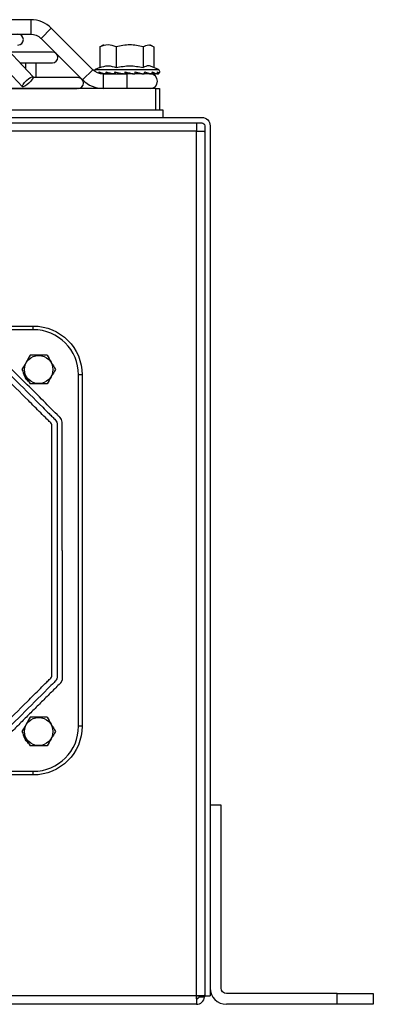
# Model space of a CAD drawing. Extents: x 0 to 6600, y 0 to 2898.
# Drawn here: x 1710 to 1807, y 2026 to 2298 of the extents above; entities that cross this region are included whole.
import ezdxf

# ---------------------------------------------------------------- set-up
doc = ezdxf.new("R2010")
doc.units = 0
doc.layers.get('0').update_dxf_attribs({"linetype": 'CONTINUOUS'})

msp = doc.modelspace()

# ---------------------------------------------------------------- linework, layer by layer
at = {"linetype": 'CONTINUOUS'}
for p, q in [((1712.59, 2297.87), (1695.19, 2297.87)), ((1712.59, 2297.87), (1712.59, 2293.87)), ((1713.22, 2282.09), (1700.64, 2295.48)), ((1702.15, 2293.87), (1712.59, 2293.87)), ((1718.25, 2295.53), (1715.42, 2292.7)), ((1729.74, 2284.04), (1718.25, 2295.53)), ((1697.72, 2292.74), (1710.31, 2279.35)), ((1715.42, 2292.7), (1726.91, 2281.21)), ((1731.62, 2290.33), (1731.62, 2284.64)), ((1732.67, 2290.97), (1732.01, 2290.59)), ((1736.19, 2290.33), (1736.19, 2284.64)), ((1743.63, 2290.33), (1743.63, 2284.64)), ((1746.13, 2290.58), (1745.47, 2290.97)), ((1745.47, 2290.97), (1745.47, 2290.97)), ((1746.51, 2290.33), (1746.51, 2284.67)), ((1718.56, 2288.94), (1706.79, 2288.94)), ((1709.6, 2285.94), (1718.56, 2285.94)), ((1711.13, 2285.94), (1711.13, 2284.31)), ((1714.01, 2285.94), (1714.01, 2281.87)), ((1747.8, 2284.07), (1746.11, 2284.86)), ((1729.74, 2284.04), (1726.91, 2281.21)), ((1731.62, 2284.67), (1730.33, 2284.07)), ((1730.33, 2284.07), (1747.8, 2284.07)), ((1733.63, 2282.87), (1732.57, 2282.87)), ((1732.57, 2282.87), (1733.38, 2282.87)), ((1732.57, 2282.87), (1732.57, 2278.87)), ((1733.38, 2282.87), (1733.75, 2282.87)), ((1735.6, 2282.87), (1733.75, 2282.87)), ((1733.75, 2282.87), (1735.6, 2282.87)), ((1735.6, 2282.87), (1736.05, 2282.87)), ((1736.05, 2282.87), (1737.76, 2282.87)), ((1738.15, 2282.87), (1736.64, 2282.87)), ((1738.15, 2282.87), (1738.64, 2282.87)), ((1738.59, 2283.46), (1739, 2283.06)), ((1738.64, 2282.87), (1739, 2282.87)), ((1739.07, 2282.87), (1738.8, 2282.87)), ((1739, 2282.87), (1739, 2283.06)), ((1740.34, 2282.87), (1739.07, 2282.87)), ((1739.07, 2282.87), (1739.07, 2278.87)), ((1740.8, 2282.87), (1739.76, 2282.87)), ((1740.8, 2282.87), (1741.28, 2282.87)), ((1742.25, 2282.87), (1741.28, 2282.87)), ((1743.28, 2282.87), (1741.28, 2282.87)), ((1743.28, 2282.87), (1743.7, 2282.87)), ((1745.34, 2282.87), (1743.7, 2282.87)), ((1743.84, 2282.87), (1743.72, 2282.87)), ((1745.34, 2282.87), (1745.66, 2282.87)), ((1746.79, 2282.87), (1745.66, 2282.87)), ((1746.79, 2282.87), (1746.98, 2282.87)), ((1747.49, 2282.87), (1746.98, 2282.87)), ((1747.49, 2282.87), (1747.53, 2282.87)), ((1725.63, 2281.87), (1713.24, 2281.87)), ((1704.27, 2278.87), (1725.37, 2278.87)), ((1747.07, 2278.87), (1704.3, 2278.87)), ((1747.07, 2272.87), (1747.07, 2278.87)), ((1747.07, 2278.87), (1748.07, 2278.87)), ((1748.07, 2278.87), (1748.07, 2272.87)), ((1749.07, 2272.87), (1099.07, 2272.87)), ((1749.07, 2270.87), (1749.07, 2272.87)), ((964.37, 2270.87), (1759.77, 2270.87)), ((964.37, 2269.37), (1759.77, 2269.37)), ((1758.27, 2269.37), (1758.27, 2267.07)), ((1760.57, 2268.57), (1760.57, 2028.17)), ((1762.07, 2268.57), (1762.07, 2028.17)), ((1758.27, 2267.07), (965.87, 2267.07)), ((1758.27, 2028.17), (1758.27, 2267.07)), ((1758.27, 2267.07), (1760.55, 2267.07)), ((1616.28, 2213.23), (1713.28, 2213.23)), ((1713.28, 2212.23), (1616.28, 2212.23)), ((1713.28, 2212.23), (1713.28, 2213.23)), ((1725.78, 2102.73), (1725.78, 2199.73)), ((1726.78, 2199.73), (1725.78, 2199.73)), ((1726.78, 2199.73), (1726.78, 2102.73)), ((1726.78, 2102.73), (1725.78, 2102.73)), ((1616.28, 2090.23), (1713.28, 2090.23)), ((1713.28, 2089.23), (1616.28, 2089.23)), ((1713.28, 2089.23), (1713.28, 2090.23)), ((1765.07, 2080.87), (1762.07, 2080.87)), ((1765.07, 2030.37), (1765.07, 2080.87)), ((1758.27, 2028.17), (965.87, 2028.17)), ((1758.27, 2028.17), (1758.27, 2025.87)), ((1760.55, 2028.17), (1758.27, 2028.17)), ((1758.31, 2027.37), (1758.31, 2028.17)), ((1760.55, 2027.87), (1759.01, 2027.87)), ((1760.57, 2028.17), (1762.07, 2028.17)), ((1797.07, 2028.87), (1766.57, 2028.87)), ((1797.07, 2025.87), (1797.07, 2028.87)), ((1797.07, 2028.87), (1807.07, 2028.87)), ((1807.07, 2028.87), (1807.07, 2025.87)), ((1758.27, 2025.87), (965.87, 2025.87)), ((1797.07, 2025.87), (1766.57, 2025.87)), ((1807.07, 2025.87), (1797.07, 2025.87))]:
    msp.add_line(p, q, dxfattribs=at)
for centre in [(1714.78, 2201.23), (1714.78, 2101.23)]:
    msp.add_circle(centre, 3.9, dxfattribs=at)
for centre, radius, start, end in [((1712.59, 2289.87), 8, 45, 90), ((1709.07, 2292.37), 1.5, 270, 90), ((1718.56, 2287.44), 1.5, 270, 90), ((1730.59, 2283.5), 0.629, 115, 153.8945), ((1745.57, 2280.87), 2, 270, 90), ((1747.54, 2283.5), 0.629, 345.1149, 65), ((1725.63, 2280.37), 1.5, 270, 90), ((1732.57, 2286.87), 8, 225, 270), ((1713.28, 2199.73), 12.5, 0, 90), ((1713.28, 2102.73), 12.5, 270, 0), ((1766.57, 2030.37), 4.5, 180, 270), ((1758.27, 2028.17), 2.3, 270, 352.5053), ((1758.27, 2028.17), 0.8, 270, 337.9757)]:
    msp.add_arc(centre, radius, start, end, dxfattribs=at)
at = {"linetype": 'CONTINUOUS', "extrusion": (0, 0, -1)}
for centre, radius, start, end in [((-1712.59, 2289.87), 4, 90, 135), ((-1732.57, 2286.87), 4, 270, 315), ((-1759.77, 2268.57), 2.3, 90, 180), ((-1759.77, 2268.57), 0.8, 90, 180), ((-1713.28, 2199.73), 13.5, 90, 180), ((-1714.78, 2201.23), 4.3, 330.903, 349.6412), ((-1714.78, 2201.23), 4.3, 310.4408, 328.1408), ((-1713.28, 2102.73), 13.5, 180, 270), ((-1714.78, 2101.23), 4.3, 330.903, 349.6412), ((-1714.78, 2101.23), 4.3, 310.4408, 328.1408), ((-1766.57, 2030.37), 1.5, 270, 0)]:
    msp.add_arc(centre, radius, start, end, dxfattribs=at)
at = {"linetype": 'CONTINUOUS'}
msp.add_ellipse((1711.76, 2280.72), major_axis=(1.46, 1.37), ratio=0.241845, dxfattribs=at)
for centre, major_axis, ratio, start_param, end_param in [((1739.07, 2282.81), (4, -0.99), 0.055919, 1.410932, 1.602164), ((1758.27, 2266.77), (-2.29, -0.15), 1, 3.074374, 3.205181), ((1714.78, 2201.23), (2.24, -3.67), 1, 4.671269, 4.719477), ((1714.78, 2101.23), (2.28, -3.65), 1, 4.662031, 4.710239), ((1758.27, 2028.17), (-0.159, -0.784), 1, 1.386082, 1.770479), ((1758.27, 2028.47), (2.29, -0.15), 1, 6.219748, 6.350555), ((1758.27, 2028.17), (2.28, -0.34), 1, 0.016334, 0.147141)]:
    msp.add_ellipse(centre, major_axis=major_axis, ratio=ratio, start_param=start_param, end_param=end_param, dxfattribs=at)
for points, knots in [([(1736.19, 2290.33), (1735.44, 2290.68), (1734.69, 2290.91), (1733.13, 2290.91), (1732.37, 2290.69), (1731.62, 2290.33)], [0, 0, 0, 0, 0.5, 0.5, 1, 1, 1, 1]), ([(1743.63, 2290.33), (1742.42, 2290.68), (1741.18, 2290.91), (1738.65, 2290.91), (1737.41, 2290.69), (1736.19, 2290.33)], [0, 0, 0, 0, 0.5, 0.5, 1, 1, 1, 1]), ([(1743.63, 2290.33), (1744.1, 2290.68), (1744.58, 2290.91), (1745.56, 2290.91), (1746.04, 2290.68), (1746.51, 2290.33)], [0, 0, 0, 0, 0.5, 0.5, 1, 1, 1, 1]), ([(1731.62, 2284.64), (1732.38, 2284.93), (1733.13, 2285.11), (1734.66, 2285.11), (1735.44, 2284.93), (1736.19, 2284.64)], [0, 0, 0, 0, 0.5, 0.5, 1, 1, 1, 1]), ([(1736.19, 2284.64), (1737.42, 2284.93), (1738.65, 2285.11), (1741.14, 2285.11), (1742.4, 2284.93), (1743.63, 2284.64)], [0, 0, 0, 0, 0.5, 0.5, 1, 1, 1, 1]), ([(1746.1, 2284.86), (1745.76, 2285.02), (1745.41, 2285.11), (1744.59, 2285.11), (1744.1, 2284.93), (1743.63, 2284.64)], [0, 0, 0, 0, 0.417041, 0.417041, 1, 1, 1, 1]), ([(1731.44, 2283.46), (1731.66, 2283.36), (1731.93, 2283.26), (1732.39, 2283.11), (1732.56, 2283.05), (1732.83, 2282.98), (1732.93, 2282.95), (1733.07, 2282.92), (1733.11, 2282.91), (1733.2, 2282.89), (1733.24, 2282.88), (1733.3, 2282.88), (1733.32, 2282.87), (1733.35, 2282.87), (1733.37, 2282.87), (1733.38, 2282.87)], [0, 0, 0, 0, 0.486675, 0.486675, 0.73275, 0.73275, 0.855391, 0.855391, 0.905958, 0.905958, 0.957323, 0.957323, 0.980383, 0.980383, 1, 1, 1, 1]), ([(1731.58, 2283.07), (1731.58, 2283.07), (1731.58, 2283.07), (1731.53, 2283.13), (1731.5, 2283.19), (1731.45, 2283.32), (1731.44, 2283.39), (1731.44, 2283.46)], [0, 0, 0, 0, 0.031408, 0.031408, 0.514178, 0.514178, 1, 1, 1, 1]), ([(1733.34, 2283.46), (1733.66, 2283.36), (1734.01, 2283.26), (1734.57, 2283.11), (1734.77, 2283.05), (1735.07, 2282.98), (1735.18, 2282.95), (1735.32, 2282.92), (1735.36, 2282.91), (1735.45, 2282.89), (1735.49, 2282.88), (1735.54, 2282.88), (1735.56, 2282.87), (1735.58, 2282.87), (1735.59, 2282.87), (1735.6, 2282.87)], [0, 0, 0, 0, 0.48692, 0.48692, 0.732997, 0.732997, 0.85564, 0.85564, 0.906005, 0.906005, 0.957156, 0.957156, 0.980244, 0.980244, 1, 1, 1, 1]), ([(1733.75, 2282.87), (1733.73, 2282.87), (1733.71, 2282.87), (1733.64, 2282.89), (1733.59, 2282.91), (1733.51, 2282.98), (1733.48, 2283.03), (1733.42, 2283.13), (1733.39, 2283.19), (1733.36, 2283.32), (1733.34, 2283.39), (1733.34, 2283.46)], [0, 0, 0, 0, 0.10718, 0.10718, 0.3301, 0.3301, 0.552983, 0.552983, 0.775787, 0.775787, 1, 1, 1, 1]), ([(1736.05, 2282.87), (1736.04, 2282.87), (1736.04, 2282.87), (1736, 2282.88), (1735.98, 2282.89), (1735.93, 2282.95), (1735.9, 2282.99), (1735.87, 2283.07), (1735.86, 2283.1), (1735.84, 2283.2), (1735.82, 2283.26), (1735.81, 2283.37), (1735.81, 2283.42), (1735.81, 2283.46)], [0, 0, 0, 0, 0.050555, 0.050555, 0.273718, 0.273718, 0.496856, 0.496856, 0.635368, 0.635368, 0.85829, 0.85829, 1, 1, 1, 1]), ([(1735.81, 2283.46), (1736.19, 2283.36), (1736.6, 2283.26), (1737.22, 2283.1), (1737.42, 2283.05), (1737.73, 2282.97), (1737.83, 2282.95), (1737.95, 2282.92), (1737.99, 2282.91), (1738.05, 2282.89), (1738.08, 2282.89), (1738.12, 2282.88), (1738.13, 2282.87), (1738.14, 2282.87), (1738.14, 2282.87), (1738.15, 2282.87), (1738.15, 2282.87)], [0, 0, 0, 0, 0.497135, 0.497135, 0.743291, 0.743291, 0.866026, 0.866026, 0.909047, 0.909047, 0.952517, 0.952517, 0.97652, 0.97652, 0.97652, 1, 1, 1, 1]), ([(1738.59, 2283.46), (1739, 2283.36), (1739.4, 2283.26), (1739.99, 2283.11), (1740.19, 2283.05), (1740.46, 2282.98), (1740.55, 2282.95), (1740.66, 2282.92), (1740.69, 2282.91), (1740.75, 2282.89), (1740.78, 2282.88), (1740.79, 2282.88), (1740.79, 2282.88), (1740.8, 2282.88), (1740.8, 2282.87), (1740.81, 2282.87), (1740.8, 2282.87), (1740.8, 2282.87)], [0, 0, 0, 0, 0.486675, 0.486675, 0.73275, 0.73275, 0.855391, 0.855391, 0.905958, 0.905958, 0.957323, 0.957323, 0.957323, 0.980383, 0.980383, 0.980383, 1, 1, 1, 1]), ([(1738.64, 2282.87), (1738.64, 2282.87), (1738.64, 2282.87), (1738.63, 2282.88), (1738.63, 2282.89), (1738.62, 2282.91), (1738.61, 2282.98), (1738.61, 2283.03), (1738.6, 2283.13), (1738.6, 2283.19), (1738.59, 2283.32), (1738.59, 2283.39), (1738.59, 2283.46)], [0, 0, 0, 0, 0.10718, 0.10718, 0.10718, 0.3301, 0.3301, 0.552983, 0.552983, 0.775787, 0.775787, 1, 1, 1, 1]), ([(1741.28, 2282.87), (1741.29, 2282.87), (1741.29, 2282.87), (1741.32, 2282.89), (1741.33, 2282.91), (1741.36, 2282.98), (1741.38, 2283.03), (1741.4, 2283.13), (1741.41, 2283.19), (1741.42, 2283.32), (1741.42, 2283.39), (1741.42, 2283.46)], [0, 0, 0, 0, 0.10718, 0.10718, 0.3301, 0.3301, 0.552983, 0.552983, 0.775787, 0.775787, 1, 1, 1, 1]), ([(1741.42, 2283.46), (1741.81, 2283.36), (1742.19, 2283.26), (1742.7, 2283.11), (1742.87, 2283.05), (1743.09, 2282.98), (1743.15, 2282.95), (1743.23, 2282.92), (1743.25, 2282.91), (1743.29, 2282.89), (1743.3, 2282.89), (1743.3, 2282.88), (1743.3, 2282.88), (1743.3, 2282.87), (1743.3, 2282.87), (1743.29, 2282.87), (1743.29, 2282.87), (1743.28, 2282.87)], [0, 0, 0, 0, 0.486675, 0.486675, 0.73275, 0.73275, 0.855391, 0.855391, 0.905958, 0.905958, 0.957323, 0.957323, 0.957323, 0.980383, 0.980383, 0.980383, 1, 1, 1, 1]), ([(1743.7, 2282.87), (1743.71, 2282.87), (1743.73, 2282.87), (1743.79, 2282.89), (1743.82, 2282.91), (1743.89, 2282.98), (1743.92, 2283.03), (1743.96, 2283.13), (1743.99, 2283.19), (1744.01, 2283.32), (1744.02, 2283.39), (1744.02, 2283.46)], [0, 0, 0, 0, 0.10718, 0.10718, 0.3301, 0.3301, 0.552983, 0.552983, 0.775787, 0.775787, 1, 1, 1, 1]), ([(1744.02, 2283.46), (1744.36, 2283.36), (1744.67, 2283.26), (1745.06, 2283.11), (1745.18, 2283.05), (1745.32, 2282.98), (1745.36, 2282.95), (1745.4, 2282.92), (1745.4, 2282.91), (1745.41, 2282.89), (1745.41, 2282.88), (1745.39, 2282.88), (1745.39, 2282.87), (1745.37, 2282.87), (1745.35, 2282.87), (1745.34, 2282.87)], [0, 0, 0, 0, 0.486675, 0.486675, 0.73275, 0.73275, 0.855391, 0.855391, 0.905958, 0.905958, 0.957323, 0.957323, 0.980383, 0.980383, 1, 1, 1, 1]), ([(1745.66, 2282.87), (1745.69, 2282.87), (1745.71, 2282.87), (1745.79, 2282.89), (1745.84, 2282.91), (1745.94, 2282.98), (1745.98, 2283.03), (1746.05, 2283.13), (1746.08, 2283.19), (1746.12, 2283.32), (1746.14, 2283.39), (1746.14, 2283.46)], [0, 0, 0, 0, 0.10718, 0.10718, 0.3301, 0.3301, 0.552983, 0.552983, 0.775787, 0.775787, 1, 1, 1, 1]), ([(1746.14, 2283.46), (1746.39, 2283.36), (1746.6, 2283.26), (1746.83, 2283.11), (1746.89, 2283.05), (1746.94, 2282.98), (1746.95, 2282.95), (1746.94, 2282.92), (1746.93, 2282.91), (1746.91, 2282.89), (1746.9, 2282.88), (1746.86, 2282.88), (1746.85, 2282.87), (1746.82, 2282.87), (1746.81, 2282.87), (1746.79, 2282.87)], [0, 0, 0, 0, 0.48692, 0.48692, 0.732997, 0.732997, 0.85564, 0.85564, 0.906005, 0.906005, 0.957156, 0.957156, 0.980244, 0.980244, 1, 1, 1, 1]), ([(1746.98, 2282.87), (1747, 2282.87), (1747.01, 2282.87), (1747.09, 2282.88), (1747.16, 2282.89), (1747.27, 2282.95), (1747.33, 2282.99), (1747.41, 2283.07), (1747.43, 2283.1), (1747.5, 2283.2), (1747.52, 2283.26), (1747.55, 2283.37), (1747.56, 2283.42), (1747.56, 2283.46)], [0, 0, 0, 0, 0.050555, 0.050555, 0.273718, 0.273718, 0.496856, 0.496856, 0.635368, 0.635368, 0.85829, 0.85829, 1, 1, 1, 1]), ([(1747.56, 2283.46), (1747.7, 2283.36), (1747.8, 2283.26), (1747.84, 2283.1), (1747.83, 2283.05), (1747.78, 2282.97), (1747.76, 2282.95), (1747.7, 2282.92), (1747.69, 2282.91), (1747.65, 2282.89), (1747.62, 2282.89), (1747.58, 2282.88), (1747.56, 2282.87), (1747.53, 2282.87), (1747.51, 2282.87), (1747.49, 2282.87)], [0, 0, 0, 0, 0.497135, 0.497135, 0.743291, 0.743291, 0.866026, 0.866026, 0.909047, 0.909047, 0.952517, 0.952517, 0.97652, 0.97652, 1, 1, 1, 1]), ([(1747.53, 2282.87), (1747.56, 2282.87), (1747.59, 2282.87), (1747.7, 2282.89), (1747.76, 2282.91), (1747.89, 2282.98), (1747.94, 2283.03), (1748.04, 2283.13), (1748.08, 2283.19), (1748.13, 2283.32), (1748.15, 2283.39), (1748.15, 2283.46)], [0, 0, 0, 0, 0.10718, 0.10718, 0.3301, 0.3301, 0.552983, 0.552983, 0.775787, 0.775787, 1, 1, 1, 1]), ([(1610.27, 2187.42), (1610.84, 2188.02), (1611.44, 2188.59), (1612.62, 2189.76), (1613.2, 2190.35), (1614.96, 2192.11), (1616.14, 2193.28), (1619.66, 2196.8), (1622, 2199.15), (1625.52, 2202.66), (1626.69, 2203.84), (1628.16, 2205.3), (1628.43, 2205.62), (1629.08, 2206.14), (1629.47, 2206.3), (1630.71, 2206.42), (1631.54, 2206.35), (1635.7, 2206.36), (1639.02, 2206.36), (1655.64, 2206.34), (1668.93, 2206.35), (1685.55, 2206.35), (1688.87, 2206.36), (1693.86, 2206.36), (1695.52, 2206.35), (1698.01, 2206.35), (1698.85, 2206.42), (1700.09, 2206.3), (1700.48, 2206.14), (1701.13, 2205.62), (1701.4, 2205.29), (1706.43, 2200.27), (1711.16, 2195.54), (1716.48, 2190.22), (1717.36, 2189.33), (1718.25, 2188.45), (1718.84, 2187.85), (1719.16, 2187.58), (1719.69, 2186.93), (1719.85, 2186.54), (1719.93, 2185.71), (1719.91, 2185.29), (1719.89, 2184.03), (1719.9, 2183.19), (1719.92, 2179), (1719.9, 2175.65), (1719.9, 2165.61), (1719.9, 2158.91), (1719.9, 2145.51), (1719.9, 2138.81), (1719.9, 2128.76), (1719.91, 2125.41), (1719.91, 2120.38), (1719.9, 2118.71), (1719.91, 2116.62), (1719.92, 2116.19), (1719.63, 2115.41), (1719.34, 2115.09), (1718.43, 2114.21), (1717.84, 2113.6), (1712.48, 2108.24), (1707.71, 2103.47), (1702.35, 2098.11), (1701.75, 2097.52), (1700.87, 2096.62), (1700.54, 2096.33), (1699.74, 2096.08), (1699.31, 2096.09), (1697.2, 2096.12), (1695.51, 2096.1), (1690.44, 2096.1), (1687.07, 2096.11), (1670.19, 2096.11), (1656.68, 2096.12), (1639.8, 2096.1), (1636.43, 2096.09), (1632.21, 2096.11), (1631.36, 2096.1), (1630.1, 2096.1), (1629.67, 2096.1), (1628.89, 2096.42), (1628.58, 2096.73), (1627.1, 2098.26), (1625.88, 2099.44), (1622.28, 2103.04), (1619.88, 2105.44), (1616.27, 2109.04), (1615.07, 2110.25), (1613.27, 2112.05), (1612.67, 2112.65), (1611.47, 2113.85), (1610.85, 2114.43), (1610.27, 2115.05)], [0, 0, 0, 0, 0.007813, 0.007813, 0.015625, 0.015625, 0.03125, 0.03125, 0.0625, 0.0625, 0.078125, 0.078125, 0.082031, 0.082031, 0.085938, 0.085938, 0.09375, 0.09375, 0.125, 0.125, 0.25, 0.25, 0.28125, 0.28125, 0.296875, 0.296875, 0.304688, 0.304688, 0.308594, 0.308594, 0.3125, 0.3125, 0.375, 0.375, 0.382813, 0.386719, 0.386719, 0.390625, 0.390625, 0.394531, 0.394531, 0.398438, 0.398438, 0.40625, 0.40625, 0.4375, 0.4375, 0.5, 0.5, 0.5625, 0.5625, 0.59375, 0.59375, 0.609375, 0.609375, 0.613281, 0.613281, 0.617188, 0.617188, 0.625, 0.625, 0.6875, 0.6875, 0.695313, 0.695313, 0.699219, 0.699219, 0.703125, 0.703125, 0.71875, 0.71875, 0.75, 0.75, 0.875, 0.875, 0.90625, 0.90625, 0.914063, 0.914063, 0.917969, 0.917969, 0.921875, 0.921875, 0.9375, 0.9375, 0.96875, 0.96875, 0.984375, 0.984375, 0.992188, 0.992188, 1, 1, 1, 1]), ([(1720.69, 2187.94), (1720.65, 2187.99), (1720.52, 2188.12), (1720.29, 2188.35), (1720.06, 2188.58), (1718.47, 2190.16), (1715.5, 2193.13), (1711.09, 2197.55), (1706.68, 2201.96), (1703.7, 2204.93), (1702.13, 2206.51), (1701.9, 2206.74), (1701.67, 2206.97), (1701.53, 2207.1), (1701.49, 2207.14)], [0, 0, 0, 0, 0.006376, 0.020894, 0.035412, 0.042672, 0.267706, 0.5, 0.732294, 0.957328, 0.964588, 0.979106, 0.993624, 1, 1, 1, 1]), ([(1611.35, 2116.07), (1611.95, 2115.43), (1612.59, 2114.84), (1613.83, 2113.6), (1614.44, 2112.99), (1616.3, 2111.13), (1617.53, 2109.9), (1621.23, 2106.2), (1623.7, 2103.73), (1626.79, 2100.64), (1627.71, 2099.72), (1628.64, 2098.79), (1629.1, 2098.33), (1629.26, 2098.17), (1629.56, 2097.86), (1629.71, 2097.66), (1630.33, 2097.54), (1630.77, 2097.6), (1631.62, 2097.6), (1632.05, 2097.6), (1633.32, 2097.6), (1634.18, 2097.6), (1638.44, 2097.59), (1641.85, 2097.6), (1658.91, 2097.61), (1672.55, 2097.61), (1689.61, 2097.6), (1693.02, 2097.59), (1697.29, 2097.6), (1698.14, 2097.6), (1699.2, 2097.59), (1699.42, 2097.58), (1699.84, 2097.65), (1699.98, 2097.84), (1700.41, 2098.29), (1700.71, 2098.59), (1702.19, 2100.07), (1703.38, 2101.26), (1706.94, 2104.81), (1709.31, 2107.18), (1712.86, 2110.74), (1714.05, 2111.93), (1715.83, 2113.71), (1716.42, 2114.3), (1717.31, 2115.19), (1717.6, 2115.49), (1718.06, 2115.92), (1718.22, 2116.06), (1718.45, 2116.41), (1718.42, 2116.63), (1718.45, 2123.39), (1718.41, 2129.94), (1718.41, 2143.05), (1718.41, 2149.6), (1718.41, 2162.71), (1718.4, 2169.26), (1718.42, 2179.09), (1718.44, 2182.37), (1718.41, 2185.85), (1718.44, 2186.07), (1718.21, 2186.4), (1718.06, 2186.54), (1717.62, 2186.96), (1717.34, 2187.24), (1716.49, 2188.1), (1715.92, 2188.67), (1714.21, 2190.38), (1713.07, 2191.52), (1709.65, 2194.93), (1707.38, 2197.21), (1703.96, 2200.63), (1702.82, 2201.76), (1701.11, 2203.47), (1700.56, 2204.05), (1699.83, 2204.76), (1699.65, 2204.85), (1699.26, 2204.87), (1699.06, 2204.87), (1698.47, 2204.86), (1698.08, 2204.86), (1691.39, 2204.85), (1685.1, 2204.86), (1666.22, 2204.86), (1653.63, 2204.85), (1637.9, 2204.87), (1634.75, 2204.85), (1631.21, 2204.86), (1630.82, 2204.87), (1630.23, 2204.87), (1630.01, 2204.9), (1629.66, 2204.74), (1629.54, 2204.58), (1628.87, 2203.88), (1628.31, 2203.34), (1626.67, 2201.7), (1625.58, 2200.61), (1622.3, 2197.33), (1620.11, 2195.14), (1616.83, 2191.86), (1615.73, 2190.77), (1614.09, 2189.13), (1613.55, 2188.58), (1612.45, 2187.48), (1611.89, 2186.96), (1611.36, 2186.39)], [0, 0, 0, 0, 0.007813, 0.007813, 0.015625, 0.015625, 0.03125, 0.03125, 0.0625, 0.0625, 0.070313, 0.074219, 0.074219, 0.076172, 0.076172, 0.078125, 0.078125, 0.082031, 0.082031, 0.085938, 0.085938, 0.09375, 0.09375, 0.125, 0.125, 0.25, 0.25, 0.28125, 0.28125, 0.289063, 0.289063, 0.291016, 0.291016, 0.292969, 0.292969, 0.296875, 0.296875, 0.3125, 0.3125, 0.34375, 0.34375, 0.359375, 0.359375, 0.367188, 0.367188, 0.371094, 0.371094, 0.373047, 0.373047, 0.375, 0.375, 0.4375, 0.4375, 0.5, 0.5, 0.5625, 0.5625, 0.59375, 0.59375, 0.595703, 0.595703, 0.597656, 0.597656, 0.601563, 0.601563, 0.609375, 0.609375, 0.625, 0.625, 0.65625, 0.65625, 0.671875, 0.671875, 0.679688, 0.679688, 0.681641, 0.681641, 0.683594, 0.683594, 0.6875, 0.6875, 0.75, 0.75, 0.875, 0.875, 0.90625, 0.90625, 0.910156, 0.910156, 0.912109, 0.912109, 0.914063, 0.914063, 0.921875, 0.921875, 0.9375, 0.9375, 0.96875, 0.96875, 0.984375, 0.984375, 0.992188, 0.992188, 1, 1, 1, 1]), ([(1712.47, 2205.23), (1712.09, 2204.58), (1711.71, 2203.91), (1710.92, 2202.55), (1710.54, 2201.88), (1710.16, 2201.23)], [0, 0, 0, 0, 0.5, 0.5, 1, 1, 1, 1]), ([(1717.09, 2205.23), (1716.33, 2205.23), (1715.56, 2205.23), (1713.99, 2205.23), (1713.21, 2205.23), (1712.47, 2205.23)], [0, 0, 0, 0, 0.5, 0.5, 1, 1, 1, 1]), ([(1717.09, 2205.23), (1717.46, 2204.58), (1717.85, 2203.91), (1718.63, 2202.55), (1719.02, 2201.88), (1719.4, 2201.23)], [0, 0, 0, 0, 0.5, 0.5, 1, 1, 1, 1]), ([(1710.16, 2201.23), (1710.53, 2200.58), (1710.92, 2199.91), (1711.7, 2198.55), (1712.09, 2197.88), (1712.47, 2197.23)], [0, 0, 0, 0, 0.5, 0.5, 1, 1, 1, 1]), ([(1719.4, 2201.23), (1719.02, 2200.58), (1718.64, 2199.91), (1717.85, 2198.55), (1717.46, 2197.88), (1717.09, 2197.23)], [0, 0, 0, 0, 0.5, 0.5, 1, 1, 1, 1]), ([(1717.09, 2197.23), (1716.33, 2197.23), (1715.56, 2197.23), (1713.99, 2197.23), (1713.21, 2197.23), (1712.47, 2197.23)], [0, 0, 0, 0, 0.5, 0.5, 1, 1, 1, 1]), ([(1721.28, 2186.53), (1721.28, 2186.59), (1721.26, 2186.91), (1721.12, 2187.43), (1720.83, 2187.79), (1720.69, 2187.94)], [0, 0, 0, 0, 0.106434, 0.608317, 1, 1, 1, 1]), ([(1721.28, 2151.23), (1721.28, 2159.64), (1721.28, 2168.05), (1721.28, 2178.56), (1721.28, 2181.18), (1721.28, 2184.34), (1721.27, 2185.52), (1721.28, 2186.25), (1721.28, 2186.46), (1721.28, 2186.53)], [0, 0, 0, 0, 0.714478, 0.714478, 0.893098, 0.937753, 0.982408, 0.993571, 1, 1, 1, 1]), ([(1712.47, 2105.23), (1712.09, 2104.58), (1711.71, 2103.91), (1710.92, 2102.55), (1710.54, 2101.88), (1710.16, 2101.23)], [0, 0, 0, 0, 0.5, 0.5, 1, 1, 1, 1]), ([(1717.09, 2105.23), (1716.33, 2105.23), (1715.56, 2105.23), (1713.99, 2105.23), (1713.21, 2105.23), (1712.47, 2105.23)], [0, 0, 0, 0, 0.5, 0.5, 1, 1, 1, 1]), ([(1717.09, 2105.23), (1717.46, 2104.58), (1717.85, 2103.91), (1718.63, 2102.55), (1719.02, 2101.88), (1719.4, 2101.23)], [0, 0, 0, 0, 0.5, 0.5, 1, 1, 1, 1]), ([(1710.16, 2101.23), (1710.53, 2100.58), (1710.92, 2099.91), (1711.7, 2098.55), (1712.09, 2097.88), (1712.47, 2097.23)], [0, 0, 0, 0, 0.5, 0.5, 1, 1, 1, 1]), ([(1719.4, 2101.23), (1719.02, 2100.58), (1718.64, 2099.91), (1717.85, 2098.55), (1717.46, 2097.88), (1717.09, 2097.23)], [0, 0, 0, 0, 0.5, 0.5, 1, 1, 1, 1]), ([(1717.09, 2097.23), (1716.33, 2097.23), (1715.56, 2097.23), (1713.99, 2097.23), (1713.21, 2097.23), (1712.47, 2097.23)], [0, 0, 0, 0, 0.5, 0.5, 1, 1, 1, 1])]:
    msp.add_open_spline(points, degree=3, knots=knots, dxfattribs=at)
for points, degree in [([(1731.62, 2290.33), (1731.76, 2290.43), (1731.89, 2290.52), (1732.03, 2290.6)], 3), ([(1748.15, 2283.46), (1748.16, 2283.42), (1748.16, 2283.39), (1748.15, 2283.35)], 3), ([(1721.28, 2151.23), (1721.28, 2115.93)], 1), ([(1720.69, 2114.52), (1701.49, 2095.32)], 1), ([(1721.28, 2115.93), (1721.25, 2115.13), (1720.69, 2114.52)], 2)]:
    msp.add_open_spline(points, degree=degree, dxfattribs=at)

doc.saveas('drawing.dxf')
